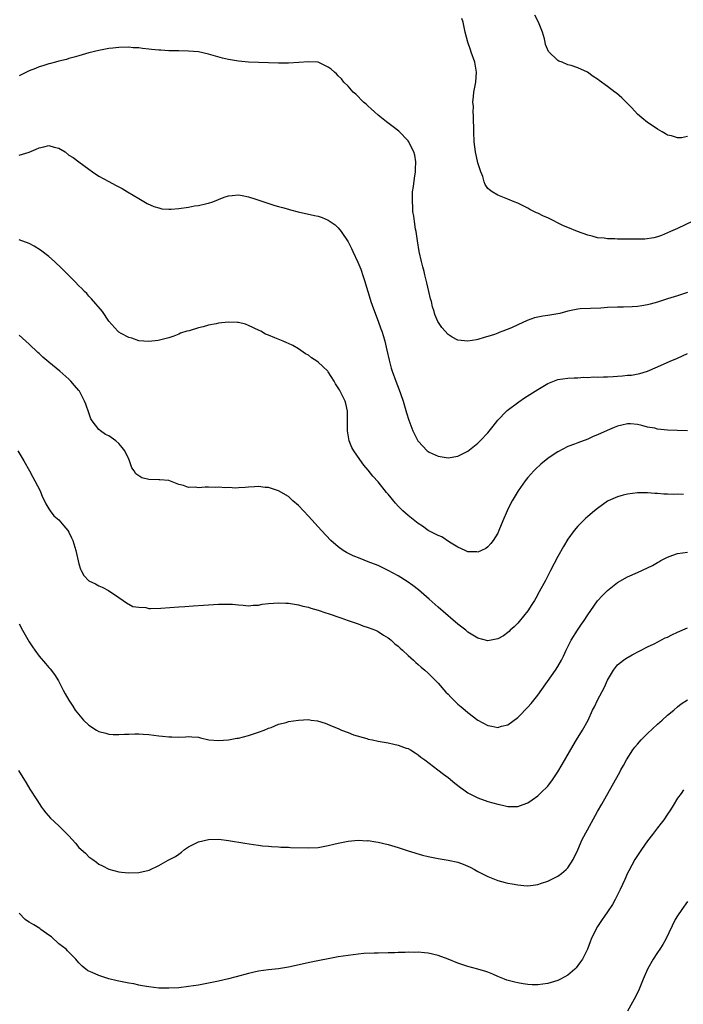
# Model space of a CAD drawing. Units: inches. Extents: x 2508000 to 2509425, y 1485037 to 1488000.
# Drawn here: x 2508723 to 2508856, y 1487290 to 1487488 of the extents above; entities that cross this region are included whole.
import ezdxf

# ---------------------------------------------------------------- set-up
doc = ezdxf.new("R2010")
doc.units = ezdxf.units.IN
doc.header["$MEASUREMENT"] = 0
doc.layers.add('LD25081485_10ft', color=60, linetype='Continuous')

msp = doc.modelspace()

# ---------------------------------------------------------------- linework, layer by layer
at = {"layer": 'LD25081485_10ft'}
for points, elevation in [([(2508861, 1487448.52), (2508855, 1487445.65), (2508853.61, 1487445), (2508853, 1487444.73), (2508851.77, 1487444.23), (2508851, 1487443.97), (2508850.25, 1487443.75), (2508848.49, 1487443.51), (2508846.53, 1487443.47), (2508844.49, 1487443.51), (2508843, 1487443.51), (2508842.45, 1487443.55), (2508841, 1487443.55), (2508840.32, 1487443.68), (2508839, 1487443.77), (2508837.9, 1487444.1), (2508837, 1487444.27), (2508834.99, 1487445), (2508833, 1487445.83), (2508832.17, 1487446.17), (2508829, 1487447.75), (2508828.13, 1487448.13), (2508827, 1487448.69), (2508826.77, 1487448.77), (2508825.43, 1487449.43), (2508825, 1487449.7), (2508823.54, 1487450.46), (2508823, 1487450.71), (2508822.26, 1487451), (2508821, 1487451.54), (2508819, 1487452.3), (2508817.86, 1487453), (2508817.35, 1487453.35), (2508817, 1487453.67), (2508816.47, 1487454.47), (2508816.28, 1487455), (2508815.96, 1487456.04), (2508815.58, 1487457), (2508815, 1487458.78), (2508814.52, 1487461), (2508814.22, 1487463), (2508814.17, 1487465), (2508814.17, 1487466.17), (2508814.14, 1487467), (2508814.14, 1487468.14), (2508814.03, 1487469), (2508814.08, 1487470.08), (2508813.97, 1487471), (2508814.14, 1487472.14), (2508814.21, 1487473), (2508814.34, 1487473.66), (2508814.58, 1487475), (2508814.71, 1487477), (2508814.38, 1487479), (2508813.67, 1487481), (2508813.48, 1487481.48), (2508812.95, 1487483), (2508812.44, 1487485), (2508812.02, 1487487), (2508811.78, 1487487.78)], 8080), ([(2508857, 1487464.09), (2508855.84, 1487463.84), (2508855, 1487463.8), (2508853.79, 1487464.21), (2508853, 1487464.36), (2508852.59, 1487464.59), (2508851.96, 1487465), (2508851, 1487465.57), (2508850.13, 1487466.13), (2508849, 1487466.88), (2508847.83, 1487467.83), (2508847, 1487468.57), (2508845.83, 1487469.83), (2508845, 1487470.68), (2508844.85, 1487470.85), (2508843.85, 1487471.85), (2508842.77, 1487472.77), (2508842.45, 1487473), (2508841, 1487474.11), (2508839.32, 1487475.32), (2508839, 1487475.59), (2508838.13, 1487476.13), (2508836.98, 1487477), (2508835, 1487477.85), (2508833.68, 1487478.32), (2508833, 1487478.49), (2508831.86, 1487479), (2508831.2, 1487479.2), (2508831, 1487479.34), (2508829.13, 1487481.13), (2508828.53, 1487482.53), (2508828.47, 1487483), (2508828.34, 1487483.66), (2508827.95, 1487485), (2508827.16, 1487487), (2508826.43, 1487488.43)], 8070), ([(2508857, 1487432.8), (2508855, 1487432.13), (2508853, 1487431.48), (2508851, 1487430.86), (2508849.54, 1487430.46), (2508849, 1487430.28), (2508847.88, 1487430.12), (2508847, 1487429.95), (2508845.92, 1487429.92), (2508844.16, 1487429.84), (2508843, 1487429.87), (2508841, 1487429.78), (2508839.65, 1487429.65), (2508835.5, 1487429.5), (2508835, 1487429.46), (2508833, 1487429.02), (2508831.41, 1487428.59), (2508831, 1487428.48), (2508829, 1487428.15), (2508827.98, 1487428.02), (2508827, 1487427.82), (2508826.33, 1487427.67), (2508824.87, 1487427.13), (2508823, 1487426.31), (2508821.7, 1487425.7), (2508819.96, 1487425), (2508819.26, 1487424.74), (2508819, 1487424.61), (2508818.33, 1487424.33), (2508817, 1487423.92), (2508816.22, 1487423.78), (2508815, 1487423.33), (2508814.69, 1487423.31), (2508813, 1487423), (2508811, 1487423.22), (2508809.83, 1487423.83), (2508809, 1487424.34), (2508807.75, 1487425.75), (2508806.98, 1487426.98), (2508806.39, 1487428.39), (2508806.25, 1487429), (2508805.91, 1487429.91), (2508805.69, 1487431), (2508805.52, 1487431.52), (2508805.18, 1487433), (2508804.74, 1487434.74), (2508804.69, 1487435), (2508804.34, 1487436.34), (2508804.19, 1487437), (2508803.93, 1487437.93), (2508803.66, 1487439), (2508803.21, 1487441), (2508802.86, 1487443.14), (2508802.59, 1487445), (2508802.5, 1487445.5), (2508802.26, 1487447), (2508802.13, 1487448.13), (2508801.98, 1487449), (2508801.94, 1487449.94), (2508801.85, 1487451), (2508801.88, 1487452.12), (2508801.91, 1487453), (2508802.07, 1487454.07), (2508802.26, 1487455.74), (2508802.5, 1487457), (2508802.48, 1487457.52), (2508802.58, 1487459), (2508802.36, 1487460.36), (2508802.16, 1487461), (2508801.29, 1487462.71), (2508801.16, 1487463), (2508801, 1487463.22), (2508799.12, 1487465.12), (2508798.01, 1487466.01), (2508796.65, 1487467), (2508795, 1487468.38), (2508794.23, 1487469), (2508793.62, 1487469.62), (2508793, 1487470.15), (2508792.57, 1487470.57), (2508792.04, 1487471), (2508790.55, 1487472.55), (2508790.01, 1487473), (2508789, 1487474.16), (2508788.14, 1487475), (2508787.64, 1487475.64), (2508787, 1487476.27), (2508786.65, 1487476.65), (2508786.24, 1487477), (2508785.6, 1487477.6), (2508785, 1487477.99), (2508782.98, 1487478.98), (2508781, 1487479.09), (2508779.08, 1487478.92), (2508777, 1487478.8), (2508775, 1487478.8), (2508771, 1487478.91), (2508769, 1487479.01), (2508767, 1487479.22), (2508765, 1487479.54), (2508763.8, 1487479.8), (2508761, 1487480.59), (2508759, 1487481.05), (2508757, 1487481.22), (2508755, 1487481.24), (2508753, 1487481.28), (2508751.41, 1487481.41), (2508751, 1487481.42), (2508749.57, 1487481.57), (2508749, 1487481.61), (2508747.74, 1487481.74), (2508747, 1487481.84), (2508745.9, 1487481.9), (2508745, 1487482), (2508743, 1487481.96), (2508741.83, 1487481.83), (2508741, 1487481.72), (2508739, 1487481.34), (2508737, 1487480.86), (2508735, 1487480.28), (2508734.03, 1487479.97), (2508733, 1487479.7), (2508732.48, 1487479.52), (2508731, 1487479.17), (2508730.33, 1487479), (2508729.3, 1487478.7), (2508729, 1487478.65), (2508727.77, 1487478.23), (2508727, 1487478.04), (2508726.27, 1487477.73), (2508725, 1487477.23), (2508723, 1487476.28)], 8090), ([(2508723, 1487460.34), (2508725, 1487460.92), (2508726.43, 1487461.57), (2508727, 1487461.81), (2508727.98, 1487462.02), (2508729, 1487462.27), (2508730.06, 1487461.94), (2508731, 1487461.72), (2508732.22, 1487461), (2508733, 1487460.35), (2508733.85, 1487459.85), (2508735, 1487459), (2508737, 1487457.56), (2508737.74, 1487457), (2508739, 1487456.11), (2508741, 1487455.05), (2508742.35, 1487454.35), (2508743.64, 1487453.64), (2508744.77, 1487453), (2508747, 1487451.62), (2508748.66, 1487450.66), (2508750.02, 1487450.02), (2508751, 1487449.74), (2508751.6, 1487449.6), (2508753, 1487449.49), (2508753.5, 1487449.5), (2508755, 1487449.64), (2508757, 1487449.93), (2508758.15, 1487450.15), (2508759, 1487450.26), (2508760.66, 1487450.66), (2508761, 1487450.72), (2508761.84, 1487451), (2508763, 1487451.46), (2508764.12, 1487451.88), (2508765, 1487452.16), (2508765.74, 1487452.26), (2508767, 1487452.36), (2508767.76, 1487452.24), (2508769, 1487452), (2508770.46, 1487451.54), (2508774.27, 1487450.27), (2508775, 1487450.04), (2508775.82, 1487449.82), (2508777, 1487449.48), (2508777.4, 1487449.4), (2508778.97, 1487448.97), (2508782.26, 1487448.26), (2508783, 1487448.07), (2508783.8, 1487447.8), (2508785, 1487447.28), (2508785.17, 1487447.17), (2508785.37, 1487447), (2508786.35, 1487446.35), (2508787, 1487445.76), (2508787.59, 1487445), (2508788.96, 1487442.96), (2508789.62, 1487441.62), (2508789.9, 1487441), (2508790.89, 1487438.88), (2508791.49, 1487437.49), (2508792.02, 1487436.02), (2508792.32, 1487435), (2508792.49, 1487434.49), (2508792.9, 1487433), (2508793.42, 1487431.42), (2508793.52, 1487431), (2508793.78, 1487430.22), (2508794.23, 1487429), (2508795, 1487427), (2508795.52, 1487425.52), (2508795.71, 1487425), (2508796.06, 1487423.94), (2508796.34, 1487423), (2508796.76, 1487421.24), (2508797.19, 1487419.19), (2508797.61, 1487417.61), (2508797.8, 1487417), (2508798.54, 1487415), (2508799.22, 1487413.22), (2508799.47, 1487412.54), (2508799.98, 1487411), (2508800.42, 1487409.58), (2508800.66, 1487408.66), (2508801.14, 1487407.14), (2508801.34, 1487406.66), (2508801.97, 1487405), (2508802.94, 1487403), (2508803, 1487402.92), (2508804.83, 1487401), (2508805, 1487400.87), (2508805.24, 1487400.76), (2508807, 1487399.97), (2508808.25, 1487399.75), (2508809, 1487399.64), (2508811, 1487399.96), (2508813, 1487400.95), (2508815, 1487402.54), (2508815.46, 1487403), (2508817, 1487404.64), (2508818.06, 1487405.94), (2508819, 1487407.14), (2508820.75, 1487409), (2508820.88, 1487409.12), (2508823.18, 1487410.82), (2508824.36, 1487411.64), (2508827, 1487413.35), (2508829, 1487414.52), (2508831, 1487415.31), (2508833, 1487415.6), (2508834.32, 1487415.68), (2508835, 1487415.67), (2508836.22, 1487415.78), (2508837, 1487415.76), (2508838.16, 1487415.84), (2508839, 1487415.81), (2508840.14, 1487415.86), (2508841, 1487415.86), (2508842.08, 1487415.92), (2508843, 1487416), (2508843.96, 1487416.04), (2508845, 1487416.18), (2508845.78, 1487416.22), (2508847.48, 1487416.52), (2508849, 1487417), (2508851, 1487417.85), (2508853.54, 1487419), (2508855, 1487419.59), (2508857, 1487420.54)], 8100), ([(2508856.99, 1487405.01), (2508854.93, 1487405.07), (2508853, 1487405.19), (2508851, 1487405.39), (2508850.47, 1487405.53), (2508849, 1487405.78), (2508847.89, 1487406.11), (2508847, 1487406.29), (2508845.58, 1487406.42), (2508845, 1487406.45), (2508843.86, 1487406.14), (2508843, 1487405.97), (2508842.33, 1487405.67), (2508840.88, 1487405.12), (2508839, 1487404.23), (2508838.12, 1487403.88), (2508837, 1487403.36), (2508835, 1487402.65), (2508834.38, 1487402.38), (2508833, 1487401.89), (2508831, 1487400.83), (2508829.9, 1487400.1), (2508829, 1487399.46), (2508827.64, 1487398.36), (2508826.59, 1487397.41), (2508826.19, 1487397), (2508825, 1487395.67), (2508824.47, 1487395), (2508823.08, 1487393), (2508821.86, 1487391), (2508821, 1487389.3), (2508820.83, 1487389), (2508819.99, 1487387), (2508819.21, 1487385), (2508819, 1487384.51), (2508818.03, 1487383), (2508817.59, 1487382.41), (2508817, 1487381.75), (2508816.55, 1487381.45), (2508815.71, 1487381), (2508815, 1487380.71), (2508814.75, 1487380.75), (2508813, 1487380.75), (2508812.84, 1487380.84), (2508812.44, 1487381), (2508811, 1487381.67), (2508809.28, 1487382.72), (2508807.73, 1487383.73), (2508807, 1487384.02), (2508805, 1487385.04), (2508803.89, 1487385.89), (2508803, 1487386.45), (2508802.7, 1487386.7), (2508801, 1487388.05), (2508799.96, 1487389), (2508799, 1487389.93), (2508798.48, 1487390.48), (2508797, 1487392.3), (2508796.67, 1487392.67), (2508795, 1487394.76), (2508793.93, 1487395.93), (2508793, 1487397.12), (2508792.13, 1487398.13), (2508791.29, 1487399.29), (2508790.12, 1487401), (2508789.71, 1487401.71), (2508789.16, 1487403), (2508788.82, 1487405), (2508788.84, 1487407), (2508788.85, 1487408.85), (2508788.83, 1487409), (2508788.53, 1487410.53), (2508788.36, 1487411), (2508787.36, 1487413), (2508787.22, 1487413.22), (2508787, 1487413.68), (2508786.47, 1487414.47), (2508786.18, 1487415), (2508785, 1487416.89), (2508784.91, 1487417), (2508783.91, 1487417.91), (2508783, 1487418.77), (2508782.7, 1487419), (2508781.66, 1487419.66), (2508781, 1487420.19), (2508780.46, 1487420.46), (2508779, 1487421.48), (2508777.88, 1487422.12), (2508777, 1487422.58), (2508776.69, 1487422.69), (2508775.97, 1487423), (2508775.27, 1487423.27), (2508774.29, 1487423.71), (2508773, 1487424.19), (2508772.42, 1487424.42), (2508771.45, 1487425), (2508771.14, 1487425.14), (2508769, 1487426.19), (2508768.4, 1487426.4), (2508767, 1487426.77), (2508766.79, 1487426.79), (2508765, 1487426.83), (2508763, 1487426.62), (2508762.5, 1487426.5), (2508761, 1487426.23), (2508759.9, 1487425.9), (2508759, 1487425.71), (2508757.12, 1487425.12), (2508756.66, 1487425), (2508755.39, 1487424.61), (2508755, 1487424.41), (2508754.04, 1487424.04), (2508753, 1487423.69), (2508752.47, 1487423.53), (2508750.86, 1487423.14), (2508749, 1487422.96), (2508747, 1487423.11), (2508745.62, 1487423.62), (2508745, 1487423.72), (2508743.47, 1487424.53), (2508743, 1487424.8), (2508742.78, 1487425), (2508741, 1487427.06), (2508739.7, 1487429), (2508737.54, 1487431.54), (2508737, 1487432.07), (2508736.56, 1487432.56), (2508736.11, 1487433), (2508735.58, 1487433.58), (2508735, 1487434.15), (2508734.17, 1487435), (2508733.6, 1487435.6), (2508733, 1487436.18), (2508732.6, 1487436.6), (2508731.6, 1487437.6), (2508730.11, 1487439), (2508729, 1487439.99), (2508727.3, 1487441.3), (2508726.06, 1487442.06), (2508725, 1487442.58), (2508723, 1487443.34)], 8110), ([(2508856.23, 1487392.23), (2508855, 1487392.29), (2508854.22, 1487392.22), (2508853, 1487392.33), (2508852.3, 1487392.3), (2508851, 1487392.45), (2508850.45, 1487392.45), (2508849, 1487392.58), (2508848.57, 1487392.57), (2508847, 1487392.59), (2508845, 1487392.35), (2508844.12, 1487392.12), (2508843, 1487391.81), (2508841.14, 1487391), (2508841, 1487390.92), (2508839, 1487389.47), (2508838.4, 1487389), (2508837, 1487387.81), (2508836.57, 1487387.43), (2508835, 1487385.91), (2508834.29, 1487385), (2508833, 1487383.28), (2508832.16, 1487381.84), (2508831, 1487379.82), (2508829.58, 1487377), (2508828.56, 1487375), (2508827.3, 1487372.7), (2508826.58, 1487371.42), (2508826.31, 1487371), (2508825.83, 1487370.17), (2508825, 1487368.88), (2508823.26, 1487366.74), (2508823, 1487366.46), (2508822.27, 1487365.73), (2508821.48, 1487365), (2508821.25, 1487364.75), (2508821, 1487364.53), (2508820.1, 1487363.9), (2508819, 1487363.29), (2508817, 1487362.92), (2508815, 1487363.41), (2508813.99, 1487364.01), (2508813, 1487364.62), (2508812.55, 1487365), (2508811, 1487366.22), (2508809.51, 1487367.51), (2508809, 1487367.91), (2508807, 1487369.67), (2508805.24, 1487371.24), (2508803.1, 1487373.1), (2508801.98, 1487373.98), (2508800.81, 1487374.81), (2508799, 1487375.93), (2508797, 1487377.03), (2508795, 1487377.98), (2508793, 1487378.76), (2508791.38, 1487379.38), (2508789.97, 1487379.97), (2508788.63, 1487380.63), (2508788, 1487381), (2508787, 1487381.74), (2508785.52, 1487383), (2508783.65, 1487385), (2508781, 1487387.92), (2508779, 1487390.05), (2508777.87, 1487391), (2508777, 1487391.86), (2508775, 1487392.97), (2508773, 1487393.64), (2508772.32, 1487393.68), (2508771, 1487393.84), (2508770.22, 1487393.78), (2508769, 1487393.72), (2508768.34, 1487393.66), (2508767, 1487393.59), (2508766.46, 1487393.54), (2508765, 1487393.64), (2508764.41, 1487393.59), (2508763, 1487393.72), (2508762.33, 1487393.67), (2508761, 1487393.71), (2508760.31, 1487393.69), (2508759, 1487393.61), (2508758.29, 1487393.71), (2508757, 1487393.68), (2508755.95, 1487394.05), (2508755, 1487394.29), (2508753.04, 1487395.04), (2508751.22, 1487395.22), (2508751, 1487395.21), (2508749, 1487395.28), (2508747.62, 1487395.62), (2508747, 1487395.97), (2508746.41, 1487396.41), (2508746.07, 1487397), (2508745.6, 1487397.6), (2508745.17, 1487399), (2508745, 1487399.31), (2508744.2, 1487401), (2508743.68, 1487401.68), (2508743, 1487402.49), (2508742.4, 1487403), (2508741, 1487403.99), (2508740.32, 1487404.32), (2508739.34, 1487405), (2508739, 1487405.31), (2508737.64, 1487407), (2508737.42, 1487407.42), (2508737, 1487408.66), (2508736.38, 1487410.38), (2508736.14, 1487411), (2508735.1, 1487413), (2508735, 1487413.13), (2508734.12, 1487414.12), (2508733.41, 1487415), (2508733, 1487415.39), (2508731.16, 1487417), (2508729, 1487418.77), (2508727.8, 1487419.8), (2508727, 1487420.54), (2508726.75, 1487420.75), (2508725, 1487422.4), (2508723, 1487424.2)], 8120), ([(2508722.74, 1487401), (2508723.99, 1487399), (2508725.11, 1487397), (2508725.74, 1487395.74), (2508726.17, 1487395), (2508727.21, 1487393), (2508727.72, 1487391.72), (2508728.11, 1487391), (2508728.38, 1487390.38), (2508729, 1487389.37), (2508729.25, 1487389), (2508730, 1487388), (2508731, 1487387.16), (2508731.99, 1487385.99), (2508732.8, 1487385), (2508733, 1487384.68), (2508733.54, 1487383.54), (2508733.77, 1487383), (2508734.4, 1487381), (2508735, 1487378.33), (2508735.29, 1487377.29), (2508735.47, 1487377), (2508736, 1487376), (2508737, 1487374.9), (2508738.31, 1487374.31), (2508739, 1487373.91), (2508739.67, 1487373.67), (2508740.96, 1487373), (2508743, 1487371.57), (2508743.88, 1487371), (2508744.53, 1487370.53), (2508745.8, 1487369.8), (2508747, 1487369.62), (2508748.45, 1487369.55), (2508749, 1487369.41), (2508749.37, 1487369.37), (2508751.44, 1487369.44), (2508755, 1487369.71), (2508756.21, 1487369.79), (2508757.93, 1487369.93), (2508759.96, 1487370.04), (2508763, 1487370.23), (2508765, 1487370.27), (2508765.78, 1487370.22), (2508767, 1487370.1), (2508767.96, 1487370.04), (2508769, 1487369.9), (2508769.96, 1487370.04), (2508771, 1487370.04), (2508771.77, 1487370.23), (2508773, 1487370.37), (2508775, 1487370.53), (2508776.48, 1487370.48), (2508777, 1487370.43), (2508779, 1487370.11), (2508779.87, 1487369.87), (2508781, 1487369.63), (2508781.47, 1487369.47), (2508783, 1487369.05), (2508784.52, 1487368.52), (2508785, 1487368.38), (2508787.5, 1487367.5), (2508789.01, 1487367), (2508791, 1487366.29), (2508791.92, 1487365.92), (2508793, 1487365.59), (2508794.46, 1487365), (2508795, 1487364.76), (2508796.05, 1487364.05), (2508797, 1487363.51), (2508797.27, 1487363.27), (2508797.62, 1487363), (2508798.31, 1487362.31), (2508799, 1487361.81), (2508799.4, 1487361.4), (2508799.89, 1487361), (2508801, 1487359.98), (2508802.09, 1487359), (2508802.53, 1487358.53), (2508803, 1487358.17), (2508803.59, 1487357.59), (2508804.33, 1487357), (2508805, 1487356.38), (2508807, 1487354.37), (2508808.58, 1487352.58), (2508809, 1487352.18), (2508809.56, 1487351.56), (2508810.17, 1487351), (2508811, 1487350.2), (2508811.63, 1487349.63), (2508812.41, 1487349), (2508813, 1487348.48), (2508815, 1487346.95), (2508817, 1487345.91), (2508817.78, 1487345.78), (2508819, 1487345.53), (2508819.75, 1487345.75), (2508821, 1487346.05), (2508823, 1487347.52), (2508823.73, 1487348.27), (2508824.4, 1487349), (2508825, 1487349.55), (2508825.68, 1487350.32), (2508826.21, 1487351), (2508827, 1487351.96), (2508830.54, 1487357), (2508831, 1487357.72), (2508831.74, 1487359), (2508832.17, 1487359.83), (2508832.68, 1487361), (2508833.67, 1487363), (2508834.94, 1487365.06), (2508835.74, 1487366.26), (2508836.27, 1487367), (2508837, 1487368.1), (2508837.63, 1487369), (2508839, 1487370.89), (2508839.99, 1487372.01), (2508841, 1487373.02), (2508843, 1487374.58), (2508845, 1487375.73), (2508847, 1487376.62), (2508849.99, 1487378.01), (2508851, 1487378.62), (2508851.27, 1487378.73), (2508851.69, 1487379), (2508853, 1487379.66), (2508854.09, 1487380.09), (2508855, 1487380.4), (2508857, 1487380.7)], 8130), ([(2508723, 1487366.27), (2508723.66, 1487365), (2508725, 1487362.71), (2508725.71, 1487361.71), (2508726.18, 1487361), (2508727, 1487359.82), (2508728.32, 1487358.32), (2508729, 1487357.53), (2508729.26, 1487357.26), (2508730.13, 1487356.13), (2508730.88, 1487354.88), (2508731.87, 1487353), (2508732.27, 1487352.27), (2508733, 1487351), (2508733.8, 1487349.8), (2508734.28, 1487349), (2508735.91, 1487347), (2508737, 1487346), (2508738.51, 1487345), (2508739, 1487344.72), (2508740.37, 1487344.37), (2508741, 1487344.18), (2508741.88, 1487344.12), (2508743, 1487344.09), (2508744.16, 1487344.16), (2508745, 1487344.17), (2508746.23, 1487344.23), (2508747, 1487344.22), (2508747.86, 1487344.14), (2508749, 1487344.1), (2508749.99, 1487343.99), (2508751, 1487343.81), (2508751.77, 1487343.77), (2508753, 1487343.6), (2508753.63, 1487343.63), (2508755, 1487343.58), (2508756.4, 1487343.6), (2508757, 1487343.67), (2508757.65, 1487343.65), (2508759, 1487343.53), (2508759.41, 1487343.41), (2508761.06, 1487343.06), (2508763, 1487342.87), (2508765, 1487343), (2508766.66, 1487343.34), (2508767, 1487343.38), (2508769, 1487343.9), (2508771, 1487344.55), (2508772.17, 1487345), (2508773, 1487345.36), (2508773.53, 1487345.53), (2508775, 1487346.16), (2508776.52, 1487346.52), (2508777, 1487346.68), (2508779, 1487347), (2508781, 1487347.11), (2508781.56, 1487347), (2508782.81, 1487346.81), (2508784.35, 1487346.35), (2508785.8, 1487345.8), (2508787, 1487345.32), (2508787.67, 1487345), (2508789, 1487344.48), (2508790.03, 1487344.03), (2508792.71, 1487343.29), (2508793, 1487343.19), (2508793.87, 1487343), (2508795, 1487342.78), (2508797, 1487342.42), (2508798.17, 1487342.17), (2508799, 1487341.98), (2508800.62, 1487341.38), (2508801, 1487341.26), (2508801.47, 1487341), (2508802.42, 1487340.42), (2508803, 1487340.03), (2508803.58, 1487339.58), (2508804.38, 1487339), (2508806.96, 1487337.04), (2508808.11, 1487336.11), (2508809, 1487335.48), (2508810.36, 1487334.36), (2508811.48, 1487333.48), (2508812.14, 1487333), (2508813, 1487332.4), (2508813.92, 1487331.92), (2508815, 1487331.38), (2508817, 1487330.67), (2508819, 1487330.09), (2508819.91, 1487329.91), (2508821, 1487329.66), (2508822.38, 1487329.62), (2508823, 1487329.65), (2508824.08, 1487330.08), (2508825, 1487330.39), (2508825.88, 1487331), (2508827, 1487331.81), (2508827.64, 1487332.37), (2508829, 1487333.74), (2508829.94, 1487335), (2508831, 1487336.58), (2508831.9, 1487338.1), (2508834.08, 1487341.92), (2508834.73, 1487343), (2508835.98, 1487345), (2508837.09, 1487347), (2508838, 1487349), (2508838.34, 1487349.66), (2508838.99, 1487351), (2508840.4, 1487353.6), (2508841, 1487355.02), (2508842.17, 1487357), (2508843, 1487358.05), (2508844.21, 1487359), (2508844.66, 1487359.34), (2508845.93, 1487360.07), (2508849, 1487361.68), (2508850.32, 1487362.32), (2508852.54, 1487363.46), (2508853, 1487363.65), (2508853.89, 1487364.11), (2508855, 1487364.62), (2508857, 1487365.49)], 8140), ([(2508722.86, 1487336.86), (2508724.41, 1487334.41), (2508725.15, 1487333.14), (2508726.55, 1487331), (2508727, 1487330.25), (2508727.5, 1487329.5), (2508727.91, 1487329), (2508728.36, 1487328.36), (2508729.28, 1487327.28), (2508731, 1487325.78), (2508731.79, 1487325), (2508733, 1487323.74), (2508734.32, 1487322.32), (2508735, 1487321.45), (2508736.3, 1487320.3), (2508737, 1487319.55), (2508737.77, 1487319), (2508738.51, 1487318.51), (2508739, 1487318.08), (2508739.74, 1487317.74), (2508741, 1487317.05), (2508743, 1487316.52), (2508743.52, 1487316.48), (2508745, 1487316.31), (2508747, 1487316.41), (2508749.1, 1487316.9), (2508751, 1487317.82), (2508752.91, 1487318.91), (2508754.35, 1487319.65), (2508755, 1487320.11), (2508755.54, 1487320.46), (2508756.14, 1487321), (2508757, 1487321.53), (2508759, 1487322.53), (2508761, 1487323.03), (2508763.07, 1487323.07), (2508765, 1487322.85), (2508768.28, 1487322.28), (2508770.02, 1487322.01), (2508771, 1487321.9), (2508771.79, 1487321.79), (2508773, 1487321.69), (2508773.62, 1487321.62), (2508775, 1487321.55), (2508775.5, 1487321.5), (2508777, 1487321.46), (2508777.43, 1487321.43), (2508781, 1487321.33), (2508783, 1487321.44), (2508785, 1487321.8), (2508786.09, 1487322.09), (2508787, 1487322.3), (2508789, 1487322.71), (2508791, 1487322.88), (2508792.79, 1487322.79), (2508793, 1487322.8), (2508794.56, 1487322.56), (2508795, 1487322.52), (2508797, 1487322.05), (2508799, 1487321.43), (2508801, 1487320.76), (2508803.88, 1487319.88), (2508805, 1487319.61), (2508806.72, 1487319.27), (2508807, 1487319.21), (2508809, 1487318.89), (2508811, 1487318.45), (2508812.06, 1487318.06), (2508813, 1487317.68), (2508813.46, 1487317.46), (2508814.32, 1487317), (2508815, 1487316.61), (2508817, 1487315.59), (2508819, 1487314.83), (2508820.43, 1487314.43), (2508821, 1487314.29), (2508821.86, 1487314.14), (2508823, 1487313.91), (2508824.17, 1487313.83), (2508825, 1487313.75), (2508826.1, 1487313.9), (2508827, 1487313.97), (2508827.74, 1487314.26), (2508829, 1487314.65), (2508831, 1487315.7), (2508831.77, 1487316.23), (2508832.7, 1487317), (2508833, 1487317.33), (2508834.1, 1487319), (2508835, 1487320.93), (2508835.9, 1487323), (2508836.94, 1487325), (2508839, 1487328.66), (2508839.86, 1487330.14), (2508841.96, 1487333.96), (2508843.43, 1487336.57), (2508843.65, 1487337), (2508844.15, 1487337.85), (2508844.76, 1487339), (2508846.06, 1487341), (2508846.46, 1487341.54), (2508847, 1487342.19), (2508847.73, 1487343), (2508849, 1487344.3), (2508851, 1487346.18), (2508851.94, 1487347), (2508853, 1487347.97), (2508854.25, 1487349), (2508855, 1487349.65), (2508855.77, 1487350.23), (2508857, 1487351.08)], 8150), ([(2508856.2, 1487333), (2508855.72, 1487332.28), (2508855, 1487331.31), (2508854.16, 1487329.84), (2508853.61, 1487329), (2508853, 1487328.14), (2508852.26, 1487327), (2508851.72, 1487326.28), (2508851, 1487325.39), (2508849.99, 1487324.01), (2508849, 1487322.77), (2508847.76, 1487321), (2508847, 1487319.85), (2508846.47, 1487319), (2508845.24, 1487316.76), (2508845, 1487316.27), (2508844.43, 1487315), (2508843.97, 1487314.03), (2508843.53, 1487313), (2508843, 1487311.9), (2508842.54, 1487311), (2508841.99, 1487310.01), (2508841, 1487308.49), (2508840.37, 1487307.63), (2508839.88, 1487307), (2508839, 1487305.55), (2508838.63, 1487305), (2508837.7, 1487303), (2508837.49, 1487302.51), (2508836.94, 1487301), (2508835.93, 1487299), (2508835.53, 1487298.47), (2508835, 1487297.72), (2508834.69, 1487297.31), (2508834.4, 1487297), (2508833, 1487295.83), (2508831.55, 1487295), (2508831, 1487294.74), (2508829, 1487294.15), (2508828, 1487294), (2508827, 1487293.88), (2508825.89, 1487293.89), (2508825, 1487293.95), (2508824.08, 1487294.08), (2508823, 1487294.27), (2508822.4, 1487294.4), (2508820.82, 1487294.82), (2508820.34, 1487295), (2508819, 1487295.57), (2508818.01, 1487296.02), (2508817, 1487296.42), (2508816.56, 1487296.56), (2508815, 1487297.02), (2508813, 1487297.57), (2508811, 1487298.23), (2508809, 1487299.03), (2508807, 1487299.76), (2508805, 1487300.22), (2508804.27, 1487300.27), (2508803, 1487300.4), (2508802.38, 1487300.38), (2508801, 1487300.43), (2508800.38, 1487300.38), (2508799, 1487300.36), (2508798.31, 1487300.31), (2508797, 1487300.26), (2508795, 1487300.2), (2508794.21, 1487300.21), (2508792.13, 1487300.13), (2508791, 1487300.03), (2508789, 1487299.78), (2508787, 1487299.46), (2508785, 1487299.12), (2508783.22, 1487298.78), (2508781.56, 1487298.44), (2508777, 1487297.4), (2508775, 1487297.08), (2508773, 1487296.88), (2508771, 1487296.61), (2508769, 1487296.16), (2508766.53, 1487295.47), (2508765, 1487295.06), (2508763, 1487294.6), (2508761, 1487294.19), (2508760, 1487294), (2508759, 1487293.83), (2508757, 1487293.52), (2508755, 1487293.29), (2508753, 1487293.17), (2508751, 1487293.22), (2508749, 1487293.44), (2508747.69, 1487293.69), (2508747, 1487293.79), (2508746.04, 1487294.04), (2508745, 1487294.18), (2508744.37, 1487294.37), (2508743, 1487294.6), (2508742.69, 1487294.69), (2508741, 1487295.1), (2508739, 1487295.72), (2508737.68, 1487296.32), (2508737, 1487296.6), (2508736.74, 1487296.74), (2508736.42, 1487297), (2508735.62, 1487297.62), (2508735, 1487298.28), (2508734.39, 1487299), (2508733, 1487300.43), (2508732.69, 1487300.69), (2508732.43, 1487301), (2508731, 1487302.12), (2508729.49, 1487303.49), (2508729, 1487303.85), (2508727.34, 1487305), (2508727.15, 1487305.15), (2508725.93, 1487305.93), (2508725, 1487306.46), (2508724.67, 1487306.67), (2508724.2, 1487307), (2508723, 1487308.27)], 8160), ([(2508857, 1487310.62), (2508855.85, 1487309), (2508855, 1487307.73), (2508854.56, 1487307), (2508852.64, 1487303), (2508852.04, 1487301.96), (2508851.44, 1487301), (2508851, 1487300.36), (2508850.11, 1487299), (2508849.01, 1487297), (2508848.13, 1487295), (2508847.33, 1487293), (2508847, 1487292.29), (2508846.35, 1487291), (2508845, 1487288.61)], 8170)]:
    msp.add_lwpolyline(points, dxfattribs=dict(at, elevation=elevation))

doc.saveas('drawing.dxf')
